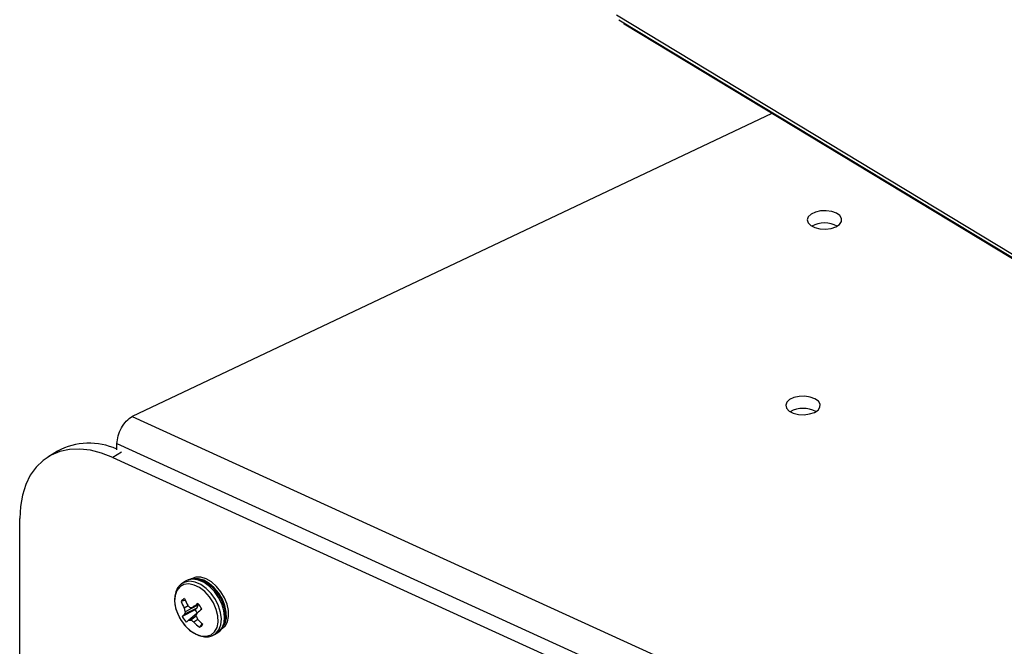
# Model space of a CAD drawing. Extents: x 19.1 to 29.8, y 0.6 to 8.7.
# Drawn here: x 21.6 to 21.9, y 4.7 to 4.9 of the extents above; entities that cross this region are included whole.
import ezdxf

# ---------------------------------------------------------------- set-up
doc = ezdxf.new("R2010")
doc.units = 0
doc.header["$MEASUREMENT"] = 0
doc.layers.get('0').update_dxf_attribs({"linetype": 'CONTINUOUS'})
doc.layers.add('D7', color=7, linetype='CONTINUOUS')

# ---------------------------------------------------------------- blocks, each defined once
blk = doc.blocks.new('A$C24733576')
for p, q in [((0.2476102728863339, 1.297486003643591), (0.3834151453838999, 1.215394661685108)), ((0.2480318257482566, 1.296654585257633), (0.3837365054956052, 1.214623807822122)), ((0.2489234926027564, 1.295913372888018), (0.2489231549760405, 1.296115794483121)), ((0.3847283651003153, 1.213822030929535), (0.2489234926027564, 1.295913372888018)), ((0.2739664516945766, 1.280775402646958), (0.165496129472686, 1.229384268163908)), ((0.165496129472686, 1.229384268163908), (0.3252314592163046, 1.156470606734771)), ((0.1629356874609016, 1.22475999815253), (0.3228045223908254, 1.151785396216567)), ((0.1629374862780963, 1.223681530625891), (0.1629356874609016, 1.22475999815253)), ((0.152842938580676, 1.223479687662318), (0.1512232372683826, 1.222464778864508)), ((0.1637361113727209, 1.223339380584346), (0.1622558380576464, 1.222411837710098)), ((0.1622558380576464, 1.222411837710098), (0.3672336139690202, 1.128843148289905)), ((0.1474533035550039, 0.6130074819855977), (0.1464541585092149, 1.212037494094254)), ((0.1740359403703948, 1.201075588271209), (0.1738032086685948, 1.200906080703618)), ((0.174589202588777, 1.201422267025162), (0.1740388477790518, 1.20107741335735)), ((0.1745527386863088, 1.198188630966943), (0.1738447386114004, 1.19799047499626)), ((0.1750283247661812, 1.197255019229885), (0.1743374002200682, 1.196833212871145)), ((0.1766808564713926, 1.197385381207363), (0.1745094832104641, 1.196240563614895)), ((0.1768029862437999, 1.197480943841562), (0.1758188428350564, 1.19701313409489)), ((0.1766808564713926, 1.197385381207363), (0.1764957314757609, 1.196841085984868)), ((0.1761867284221807, 1.196582275982955), (0.1740170725832542, 1.195422550602913)), ((0.1764957314757609, 1.196841085984868), (0.1744048073852866, 1.195828788137078)), ((0.1764909348141828, 1.195935041818503), (0.175110816140176, 1.194832762459745)), ((0.1763638550250448, 1.195506886100693), (0.175496509624665, 1.194848082790912)), ((0.1764957314757609, 1.196841085984868), (0.1761867284221807, 1.196582275982955)), ((0.1766501307974053, 1.194949989625753), (0.1759871084801716, 1.194505831268879)), ((0.1773540253961627, 1.194142694812419), (0.1769305982791565, 1.193636994328443)), ((0.1794813311401384, 1.192391709320562), (0.1800316859498636, 1.192736562988372))]:
    blk.add_line(p, q)
at = {"flags": 128}
for points in [[(0.2848419035344207, 1.261530898724439), (0.2854492213247539, 1.261931847838898), (0.2857807335723166, 1.26241628462668), (0.2858005157811405, 1.262931712845015), (0.2855064242419516, 1.263422277848758), (0.2849303283363156, 1.263834819307849), (0.2841346569946666, 1.264124631953957), (0.2832056335529742, 1.26426031008997), (0.2822439321164438, 1.264227150884587), (0.2813537679580449, 1.26402874765223), (0.2806316041766621, 1.263686600461668), (0.2801556984235418, 1.263237786269958), (0.2799776224714705, 1.262730941058843), (0.2801166736129801, 1.26222098937146), (0.2805577834992974, 1.261763192385853), (0.2812531510297092, 1.261407159508867), (0.2821274223425618, 1.261191472427139), (0.2830858565753829, 1.261139504182704), (0.2840245925074143, 1.261256886341222), (0.2848419035344207, 1.261530898724439)], [(0.2811986037108909, 1.230061303008494), (0.281805921501217, 1.230462252122951), (0.2821374337487796, 1.230946688910734), (0.2821572159576036, 1.23146211712907), (0.2818631244184147, 1.23195268213281), (0.2812870285127858, 1.232365223591902), (0.2804913571711296, 1.232655036238011), (0.2795623337294444, 1.232790714374023), (0.2786006322929069, 1.232757555168639), (0.2777104681345079, 1.232559151936282), (0.2769883043531323, 1.232217004745721), (0.276512398600012, 1.231768190554011), (0.2763343226479336, 1.231261345342897), (0.2764733737894502, 1.230751393655513), (0.2769144836757675, 1.230293596669908), (0.2776098512061793, 1.22993756379292), (0.2784841225190249, 1.229721876711192), (0.2794425567518459, 1.229669908466759), (0.2803812926838773, 1.229787290625275), (0.2811986037108909, 1.230061303008494)], [(0.1622558380576464, 1.222411837710098), (0.1603478314830369, 1.223154575714329), (0.1584680760357315, 1.223629821749647), (0.1566439827829811, 1.22383064565869), (0.1549021511119193, 1.223754118976656), (0.1532679808505719, 1.223401357634884), (0.15176530188117, 1.222777505688093), (0.1504160266468446, 1.221891660302456), (0.1492398306187965, 1.220756739098444), (0.1482538653836869, 1.219389291782836), (0.1474725085348467, 1.217809258816715), (0.1469071540145848, 1.21603968063865), (0.1465660459648888, 1.214106361683221), (0.1464541585092149, 1.212037494094254)], [(0.1807600401037206, 1.193365048719379), (0.1812648319903971, 1.193809647726205), (0.1816754537653438, 1.19452620230873), (0.1818792265160525, 1.195420483787661), (0.1818643077109527, 1.196440519774027), (0.1816315643767581, 1.197527029483981), (0.1811945227100722, 1.198616868922482), (0.1805785819839727, 1.199646700582766), (0.1798195384346073, 1.200556674392029), (0.1789615049140636, 1.201293905980092), (0.1780543472117202, 1.201815550126787), (0.1771507860358668, 1.202091290770406), (0.176303333077712, 1.202105102867019), (0.1755612392228372, 1.201856183707779), (0.1754724241553447, 1.201803598576257)], [(0.1736134388066191, 1.200477889975115), (0.1731036273664941, 1.199852750494561), (0.1728021026347832, 1.199018235421686), (0.1727278105193122, 1.198026780407645), (0.1728854190669296, 1.196940682217292), (0.1732650251529364, 1.195828184394314), (0.173842776730865, 1.194759189268408), (0.1745823715442398, 1.193800865734827), (0.1754373381309051, 1.193013428785651), (0.1763539557958751, 1.192446355980389), (0.1772746300801771, 1.192135278588943), (0.1781415116325107, 1.192099742747878), (0.1789001310967961, 1.19234198130478), (0.1795028216220658, 1.192846773520232), (0.1799117139460904, 1.193582401442839), (0.1801011158603458, 1.194502642864769), (0.1800591265459843, 1.195549675633078), (0.179788384346061, 1.196657710828212), (0.1793059009887088, 1.197757126523793), (0.1786419926777256, 1.1987788423883), (0.1778383752139732, 1.199658660256357), (0.1769455428381974, 1.200341297935571), (0.1760195954921713, 1.20078386278999), (0.1751187138530526, 1.200958546842173), (0.1742995036274237, 1.200854374050678), (0.1736134388066191, 1.200477889975115)], [(0.1794372205897616, 1.192364816172191), (0.1797169702506025, 1.192563041974292), (0.1802375867742327, 1.193192273557841), (0.1805561037941246, 1.194027370031534), (0.1806540102588485, 1.195019798623775), (0.1805256162005477, 1.196111882992113), (0.1801783834151891, 1.197240155162625), (0.179632491810132, 1.198339044057866), (0.1789196666212121, 1.199344686249539), (0.1780813346574064, 1.200198637468828), (0.177166216725233, 1.200851269174855), (0.1762274961525989, 1.201264652785081), (0.1753197279670644, 1.201414763946671), (0.1744956683559735, 1.201292878744546), (0.1740359403703948, 1.201075588271209)], [(0.1800316859498636, 1.192736562988372), (0.1802673250603277, 1.192907895642104), (0.1807879415839579, 1.193537127225651), (0.1811064586038498, 1.194372223699345), (0.1812043650685737, 1.195364652291586), (0.181075971010273, 1.196456736659924), (0.1807287382249143, 1.197585008830437), (0.1801828466198572, 1.198683897725676), (0.1794700214309373, 1.199689539917351), (0.1786316894671316, 1.20054349113664), (0.1777165715349582, 1.201196122842665), (0.1767778509623241, 1.201609506452893), (0.1758700827767896, 1.201759617614483), (0.1750460231656987, 1.201637732412358), (0.174589202588777, 1.201422267025162)], [(0.1810818991787144, 1.193848208041192), (0.1812962594781808, 1.194288598242352), (0.1815000322288967, 1.195182879721285), (0.1814851134237898, 1.196202915707651), (0.1812523700896023, 1.197289425417605), (0.1808153284229093, 1.198379264856104), (0.1801993876968098, 1.199409096516391), (0.1794403441474515, 1.200319070325651), (0.1785823106269007, 1.201056301913717), (0.1776751529245644, 1.201577946060411), (0.1767715917487038, 1.20185368670403), (0.175924138790549, 1.201867498800645), (0.1755933102477414, 1.201793347717512)]]:
    blk.add_lwpolyline(points, dxfattribs=at)
for centre, radius, start, end in [((0.2829125638888002, 1.257615886467569), 0.004579235447886861, 61.8469381025653, 118.3441933599595), ((0.2792692640652632, 1.226146290751577), 0.004579235447927764, 61.84693810324035, 118.3441933592652), ((0.1582391302789929, 1.213423195572997), 0.0114127962387643, 65.69124908364081, 118.2174673821945), ((0.1748419773078282, 1.197385939281546), 0.001166168276029634, 111.1213425479276, 148.7753523756652), ((0.1826027311112597, 1.201035369539792), 0.009272206609472065, 199.1710489183575, 206.9491276754544), ((0.1841888667469931, 1.20227408299329), 0.01048040528648236, 201.2606867650116, 208.0852653037013), ((0.1818430696156739, 1.204216286304337), 0.009741641526472312, 224.8989472662725, 228.2438238125558), ((0.1729240836194705, 1.21626940645306), 0.01947263865140661, 277.1728740239978, 278.5491509078639), ((0.1974206479245808, 1.168739714192554), 0.03558123460617305, 125.6909513541227, 127.3809948826093), ((0.1736018528956862, 1.19475530294617), 0.004204117529292399, 27.37191870283299, 43.28808202748213), ((0.1781342428362365, 1.191881059562547), 0.005430768792814869, 133.3712858586919, 139.2986726904021), ((0.1777505005929498, 1.197355455022834), 0.004204117529292766, 207.3719187027857, 223.2880820274185), ((0.1838872921620833, 1.199284833454174), 0.009859557778486844, 194.3978897511959, 197.9847184949375), ((0.1804285143268771, 1.194516717633533), 0.006164947228036964, 163.7624402882959, 167.7118954839709), ((0.178935640687385, 1.198097614950646), 0.00313891236399096, 208.8657683587906, 220.8098839163617), ((0.1889132887324223, 1.190845237663288), 0.01342466468600766, 157.3406521446342, 159.4543054541019), ((0.1859977121948546, 1.199659653628167), 0.01049079997296565, 203.0230835987549, 206.2926817844265), ((0.4193216040928434, 0.9036369436015939), 0.3800479230357149, 129.5481027189225, 129.706734959827), ((0.2106950754302019, 1.152829166200224), 0.05505035520278231, 130.270327983849, 130.8464607241025), ((0.17503993780727, 1.201479772784502), 0.006647388208575058, 270.6109326191045, 273.9384265461693), ((0.1812387847961503, 1.2025565713924), 0.00961220685713274, 233.3165127652627, 236.8826985341541), ((0.1831045396272586, 1.201288114679132), 0.009831439080345863, 223.6187607867936, 231.0987958358979), ((0.1849078475774775, 1.202626524781918), 0.01127473253491522, 222.4775492223662, 228.9774888400319), ((0.1765103761808007, 1.194724818687469), 0.001166168276039452, 291.1213425481225, 328.7753523755835)]:
    blk.add_arc(centre, radius, start, end)
blk.add_open_spline([(0.1629356874609016, 1.22475999815253), (0.1629826819243476, 1.225192053865536), (0.1630766708512255, 1.226056165291547), (0.1636707508359052, 1.227438267786605), (0.1645068623558785, 1.228657818899807), (0.1651663737670788, 1.229142118409207), (0.165496129472686, 1.229384268163908)], degree=3)
for points, knots in [([(0.1737604584956998, 1.20087501847353), (0.1736414664899257, 1.200763053408874), (0.1733265325891651, 1.200466717580838), (0.1729611449646455, 1.199831062770304), (0.1727226892493618, 1.198971614842407), (0.1726839916875207, 1.197996095108017), (0.1728462499215766, 1.196945602767691), (0.1732130639369558, 1.195883023161633), (0.1736444797069154, 1.195012923356456), (0.1739953326912627, 1.19455831325886), (0.1741118724396671, 1.194407309423179)], [0, 0, 0, 0, 0.08153629098633557, 0.2158005658153027, 0.3524949454862185, 0.493763006396422, 0.6379903238674067, 0.7829791067806026, 0.9279140796210917, 1, 1, 1, 1]), ([(0.1799651427998725, 1.192728938667168), (0.1800372542871642, 1.192762115341269), (0.1803536852510561, 1.192907697236173), (0.180771002291408, 1.193391416771711), (0.1811704478732423, 1.194127310503889), (0.181369220314302, 1.195015055515972), (0.1813722751229889, 1.19600646771945), (0.1811710718042576, 1.197063933460841), (0.1807754187716171, 1.198128118398536), (0.1802066024010003, 1.199142222119065), (0.1794931332422252, 1.2000550955375), (0.1786673518642985, 1.200821729535747), (0.1777651119812802, 1.201400883843354), (0.1768229023669008, 1.201759993492075), (0.1758966746734885, 1.201853249781312), (0.1751247313211692, 1.201733970206618), (0.174743894294572, 1.201483259945036), (0.1746031824092427, 1.201390627372268)], [0, 0, 0, 0, 0.02002863846936001, 0.08788726476461081, 0.1554948572080216, 0.2248693269750014, 0.2964862370213285, 0.3693798714259951, 0.4425112061967769, 0.5156139720981892, 0.5888088780001043, 0.6622648758484951, 0.7361840075066423, 0.8106568443252594, 0.8849982667234725, 0.9575090929313598, 1, 1, 1, 1]), ([(0.1741118724396671, 1.194407309423179), (0.174223421740237, 1.194248797092424), (0.1745574269551398, 1.193774173362581), (0.1752489981760661, 1.193124047846664), (0.1761343900535195, 1.192502791458281), (0.177073942783224, 1.192101899065426), (0.178006755641519, 1.191957980835983), (0.1788198622206778, 1.192042012615529), (0.1792428181958456, 1.192285205239056), (0.1794147879901473, 1.192384084999357)], [0, 0, 0, 0, 0.08073255702406777, 0.2417325336905768, 0.4036658956416193, 0.566827653901235, 0.730193613667807, 0.8902993420550942, 1, 1, 1, 1])]:
    blk.add_open_spline(points, degree=3, knots=knots)

msp = doc.modelspace()

# ---------------------------------------------------------------- block references
at = {"layer": 'D7', "color": 7, "linetype": 'CONTINUOUS', "xscale": 1.25, "yscale": 1.25, "zscale": 1.25}
msp.add_blockref('A$C24733576', (21.4632419309677, 3.25226871724444), dxfattribs=at)

doc.saveas('drawing.dxf')
